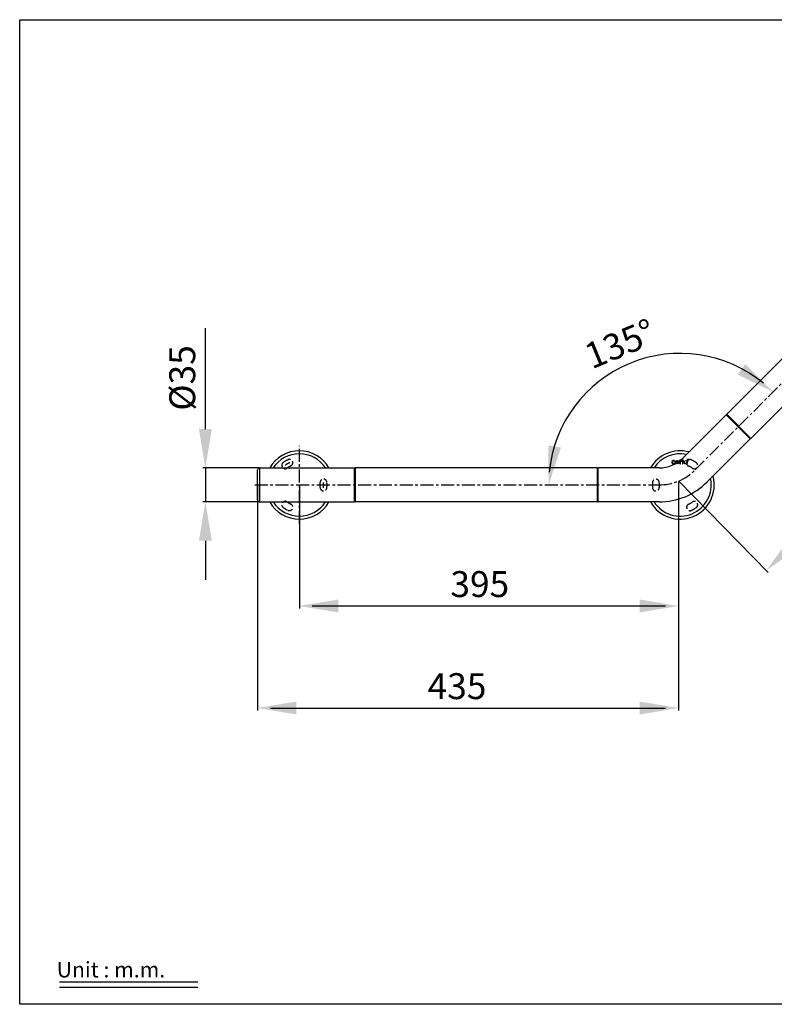
# Model space of a CAD drawing. Extents: x -360 to -81, y -116 to 74.
# Drawn here: x -360 to -214, y -116 to 74 of the extents above; entities that cross this region are included whole.
import ezdxf

# ---------------------------------------------------------------- set-up
doc = ezdxf.new("R2010")
doc.units = 0
doc.header["$LTSCALE"] = 2
doc.header["$MEASUREMENT"] = 0
doc.linetypes.add('CENTER', pattern=[2, 1.25, -0.25, 0.25, -0.25])
doc.linetypes.add('DASHED', pattern=[0.75, 0.5, -0.25])
for name, color, linetype in [('02___PRT_ALL_AXES', 7, 'Continuous'), ('DIM', 3, 'Continuous'), ('LAYER_1', 160, 'Continuous'), ('LOGO', 7, 'Continuous')]:
    doc.layers.add(name, color=color, linetype=linetype)
doc.styles.add('ROMANS', font='romans', dxfattribs={"height": 2.5})

msp = doc.modelspace()

# ---------------------------------------------------------------- hatches: boundary and pattern name
h = msp.add_hatch()
h.set_pattern_fill('ANSI31', scale=0.375, style=0)
h.set_pattern_definition([(45, (-256.990323, -480.8182), (-0.0331456304, 0.0331456304), [])])
h.paths.add_polyline_path([(-233.07, -11.84, -3.621207), (-233.07, -11.6), (-233.01, -11.53, 3.20425), (-233.01, -11.91)])
h.paths.add_polyline_path([(-232.28, -11.59, 1.179047), (-232.82, -11.94, 0.003426), (-232.74, -11.89, -1.275009), (-232.35, -11.64, 0.003426)])

# ---------------------------------------------------------------- linework, layer by layer
at = {"color": 7, "linetype": 'CENTER'}
for p, q in [((-229.13, -13.21), (-173.91, 42.02)), ((-305.52, -23.62), (-305.52, -8.57)), ((-314.14, -16.1), (-236.09, -16.1))]:
    msp.add_line(p, q, dxfattribs=at)
at = {"color": 6, "linetype": 'Continuous', "ltscale": 2.5}
for p, q in [((-323.67, -5.31), (-323.67, 14.12)), ((-313.27, -12.81), (-324.17, -12.81)), ((-323.67, -12.81), (-323.67, -19.38)), ((-313.58, -16.16), (-313.58, -59.64)), ((-305.52, -16.16), (-305.52, -39.95)), ((-232.33, -15.41), (-232.33, -59.64)), ((-232.33, -15.47), (-232.33, -39.95)), ((-232.28, -15.39), (-215.03, -32.96)), ((-313.27, -19.38), (-324.17, -19.38)), ((-323.67, -26.88), (-323.67, -34.38)), ((-303.02, -39.45), (-234.83, -39.45)), ((-311.08, -59.14), (-234.83, -59.14))]:
    msp.add_line(p, q, dxfattribs=at)
at = {"color": 7, "linetype": 'Continuous'}
for p, q in [((-231.45, -10.89), (-223.13, -2.57)), ((-223.03, -2.47), (-218.39, -7.11)), ((-223.03, -2.52), (-218.46, -7.1)), ((-223.03, -2.54), (-218.47, -7.11)), ((-223, -2.57), (-218.49, -7.08)), ((-226.81, -15.53), (-218.49, -7.21)), ((-313.58, -19), (-313.58, -13.19)), ((-313.2, -12.81), (-294.92, -12.81)), ((-294.83, -12.91), (-294.83, -19.28)), ((-294.83, -12.91), (-294.83, -19.28)), ((-294.77, -12.81), (-294.77, -19.38)), ((-247.95, -12.87), (-247.95, -19.32)), ((-247.95, -12.91), (-247.95, -19.28)), ((-247.95, -12.91), (-247.95, -19.28)), ((-247.95, -12.91), (-247.95, -19.28)), ((-247.9, -12.81), (-247.9, -19.38)), ((-236.09, -12.81), (-247.86, -12.81)), ((-313.2, -19.38), (-294.92, -19.38)), ((-236.09, -19.38), (-247.86, -19.38))]:
    msp.add_line(p, q, dxfattribs=at)
at = {"color": 7}
for p, q in [((-223.13, -2.57), (-218.49, -7.21)), ((-313.2, -12.81), (-313.2, -19.38)), ((-294.92, -12.81), (-294.92, -19.38)), ((-248.05, -12.81), (-248.05, -19.38)), ((-233.01, -11.53), (-233.07, -11.6)), ((-233.07, -11.84), (-233.01, -11.91))]:
    msp.add_line(p, q, dxfattribs=at)
at = {"color": 6, "linetype": 'Continuous'}
for p, q in [((-351.86, -112), (-325.14, -112)), ((-351.86, -113), (-325.14, -113))]:
    msp.add_line(p, q, dxfattribs=at)
at = {"color": 6, "linetype": 'Continuous', "ltscale": 2.5}
msp.add_arc((-232.02, -16.1), 25.39, 50.6438, 174.3562, dxfattribs=at)
at = {"color": 7, "linetype": 'Continuous'}
for centre, radius, start, end in [((-222.98, -2.5), 0.0562, 141.7462, 231.7462), ((-218.43, -7.07), 0.0562, 225, 315), ((-236.09, -6.25), 6.56, 270, 315), ((-313.2, -13.19), 0.375, 90, 180), ((-294.77, -12.87), 0.0562, 90, 180), ((-248.01, -12.87), 0.0562, 360, 90), ((-236.09, -6.25), 13.12, 270, 315), ((-313.2, -19), 0.375, 180, 270), ((-294.77, -19.32), 0.0562, 180, 270), ((-248.01, -19.32), 0.0562, 270, 360)]:
    msp.add_arc(centre, radius, start, end, dxfattribs=at)
at = {"color": 7}
for centre, radius, start, end in [((-305.52, -16.1), 6.59, 29.8773, 150.1227), ((-305.52, -16.1), 6.01, 33.0923, 146.9077), ((-232.02, -16.1), 6.59, 74.8773, 150.1227), ((-232.02, -16.1), 6.01, 78.0923, 146.9077), ((-232.02, -16.1), 6.59, 209.8773, 15.1227), ((-232.02, -16.1), 6.01, 213.0923, 11.9077), ((-305.52, -16.1), 6.59, 209.8773, 330.1227), ((-305.52, -16.1), 6.01, 213.0923, 326.9077)]:
    msp.add_arc(centre, radius, start, end, dxfattribs=at)
at = {"color": 7, "linetype": 'DASHED'}
for centre, radius, start, end in [((-305.52, -16.11), 5.34, 113.3984, 126.6016), ((-307.44, -11.83), 0.66, 299.4483, 120.5517), ((-230.1, -11.86), 0.66, 59.4483, 240.5517), ((-232.02, -16.13), 5.34, 53.3984, 66.6016), ((-308.26, -12.31), 0.66, 119.4483, 300.5517), ((-305.52, -16.11), 4.69, 113.3226, 126.6774), ((-305.52, -16.11), 4.03, 113.3226, 126.6774), ((-232.02, -16.13), 4.03, 53.3226, 66.6774), ((-229.28, -12.33), 0.66, 239.4483, 60.5517), ((-300.85, -15.63), 0.66, 359.4483, 180.5517), ((-236.69, -15.66), 0.66, 359.4483, 180.5517), ((-305.52, -16.11), 4.03, 353.3226, 6.6774), ((-300.85, -16.58), 0.66, 179.4483, 0.5517), ((-305.52, -16.11), 4.69, 353.3984, 6.6016), ((-305.52, -16.11), 5.34, 353.3984, 6.6016), ((-232.02, -16.13), 5.34, 173.3984, 186.6016), ((-236.69, -16.61), 0.66, 179.4483, 0.5517), ((-232.02, -16.13), 4.03, 173.3226, 186.6774), ((-308.26, -19.91), 0.66, 59.4483, 240.5517), ((-305.52, -16.11), 5.34, 233.3984, 246.6016), ((-305.52, -16.11), 4.03, 233.3226, 246.6774), ((-307.44, -20.38), 0.66, 239.4483, 60.5517), ((-230.1, -20.41), 0.66, 119.4483, 300.5517), ((-232.02, -16.13), 4.03, 293.3226, 306.6774), ((-232.02, -16.13), 5.34, 293.3984, 306.6016), ((-229.28, -19.93), 0.66, 299.4483, 120.5517)]:
    msp.add_arc(centre, radius, start, end, dxfattribs=at)
at = {"color": 7, "linetype": 'CENTER'}
msp.add_arc((-236.09, -6.25), 9.84, 270, 315, dxfattribs=at)
at = {"color": 7, "linetype": 'Continuous'}
for points, start_tangent, end_tangent in [([(-223.13, -2.57), (-223.13, -2.57), (-223.13, -2.57), (-223.13, -2.57), (-223.13, -2.56), (-223.12, -2.56), (-223.12, -2.56), (-223.12, -2.56), (-223.12, -2.56), (-223.12, -2.56), (-223.12, -2.56), (-223.11, -2.55), (-223.11, -2.55), (-223.11, -2.55), (-223.11, -2.55), (-223.11, -2.55), (-223.1, -2.55), (-223.1, -2.55), (-223.1, -2.55), (-223.1, -2.54), (-223.1, -2.54), (-223.09, -2.54), (-223.09, -2.54), (-223.09, -2.54), (-223.09, -2.54), (-223.08, -2.54), (-223.08, -2.54), (-223.08, -2.54), (-223.08, -2.54), (-223.08, -2.54), (-223.07, -2.54), (-223.07, -2.54), (-223.07, -2.54), (-223.07, -2.54), (-223.06, -2.54), (-223.06, -2.54), (-223.06, -2.54), (-223.06, -2.54), (-223.05, -2.54), (-223.05, -2.54), (-223.05, -2.54), (-223.05, -2.54), (-223.04, -2.54), (-223.04, -2.54), (-223.04, -2.54), (-223.04, -2.54), (-223.03, -2.54), (-223.03, -2.54), (-223.03, -2.54), (-223.03, -2.54), (-223.03, -2.54), (-223.02, -2.54), (-223.02, -2.54), (-223.02, -2.54), (-223.02, -2.55), (-223.02, -2.55), (-223.01, -2.55), (-223.01, -2.55), (-223.01, -2.55), (-223.01, -2.55), (-223.01, -2.55), (-223, -2.55), (-223, -2.56)], (0.619145, 0.785276), (0.785276, -0.619145)), ([(-218.49, -7.21), (-218.49, -7.21), (-218.49, -7.21), (-218.49, -7.21), (-218.49, -7.2), (-218.48, -7.2), (-218.48, -7.2), (-218.48, -7.2), (-218.48, -7.2), (-218.48, -7.2), (-218.48, -7.19), (-218.48, -7.19), (-218.48, -7.19), (-218.47, -7.19), (-218.47, -7.19), (-218.47, -7.18), (-218.47, -7.18), (-218.47, -7.18), (-218.47, -7.18), (-218.47, -7.17), (-218.47, -7.17), (-218.47, -7.17), (-218.47, -7.17), (-218.47, -7.16), (-218.47, -7.16), (-218.47, -7.16), (-218.47, -7.16), (-218.47, -7.16), (-218.47, -7.15), (-218.47, -7.15), (-218.47, -7.15), (-218.47, -7.15), (-218.47, -7.14), (-218.47, -7.14), (-218.47, -7.14), (-218.47, -7.14), (-218.47, -7.13), (-218.47, -7.13), (-218.47, -7.13), (-218.47, -7.13), (-218.47, -7.12), (-218.47, -7.12), (-218.47, -7.12), (-218.47, -7.12), (-218.47, -7.12), (-218.47, -7.11), (-218.47, -7.11), (-218.47, -7.11), (-218.47, -7.11), (-218.47, -7.1), (-218.48, -7.1), (-218.48, -7.1), (-218.48, -7.1), (-218.48, -7.1), (-218.48, -7.09), (-218.48, -7.09), (-218.48, -7.09), (-218.48, -7.09), (-218.49, -7.09), (-218.49, -7.09), (-218.49, -7.08), (-218.49, -7.08), (-218.49, -7.08)], (0.707107, 0.707107), (-0.707107, 0.707107)), ([(-218.49, -7.21), (-218.49, -7.21), (-218.49, -7.21), (-218.49, -7.21), (-218.49, -7.2), (-218.48, -7.2), (-218.48, -7.2), (-218.48, -7.2), (-218.48, -7.2), (-218.48, -7.2), (-218.48, -7.19), (-218.48, -7.19), (-218.48, -7.19), (-218.47, -7.19), (-218.47, -7.19), (-218.47, -7.18), (-218.47, -7.18), (-218.47, -7.18), (-218.47, -7.18), (-218.47, -7.17), (-218.47, -7.17), (-218.47, -7.17), (-218.47, -7.17), (-218.47, -7.16), (-218.47, -7.16), (-218.47, -7.16), (-218.47, -7.16), (-218.47, -7.16), (-218.47, -7.15), (-218.47, -7.15), (-218.47, -7.15), (-218.47, -7.15), (-218.47, -7.14), (-218.47, -7.14), (-218.47, -7.14), (-218.47, -7.14), (-218.47, -7.13), (-218.47, -7.13), (-218.47, -7.13), (-218.47, -7.13), (-218.47, -7.12), (-218.47, -7.12), (-218.47, -7.12), (-218.47, -7.12), (-218.47, -7.12), (-218.47, -7.11), (-218.47, -7.11), (-218.47, -7.11), (-218.47, -7.11), (-218.47, -7.1), (-218.48, -7.1), (-218.48, -7.1), (-218.48, -7.1), (-218.48, -7.1), (-218.48, -7.09), (-218.48, -7.09), (-218.48, -7.09), (-218.48, -7.09), (-218.49, -7.09), (-218.49, -7.09), (-218.49, -7.08), (-218.49, -7.08), (-218.49, -7.08)], (0.707107, 0.707107), (-0.707107, 0.707107)), ([(-294.92, -12.81), (-294.92, -12.81), (-294.92, -12.81), (-294.91, -12.81), (-294.91, -12.81), (-294.91, -12.81), (-294.91, -12.82), (-294.91, -12.82), (-294.9, -12.82), (-294.9, -12.82), (-294.9, -12.82), (-294.9, -12.82), (-294.89, -12.82), (-294.89, -12.82), (-294.89, -12.82), (-294.89, -12.82), (-294.89, -12.82), (-294.88, -12.82), (-294.88, -12.82), (-294.88, -12.82), (-294.88, -12.83), (-294.88, -12.83), (-294.87, -12.83), (-294.87, -12.83), (-294.87, -12.83), (-294.87, -12.83), (-294.87, -12.83), (-294.86, -12.83), (-294.86, -12.84), (-294.86, -12.84), (-294.86, -12.84), (-294.86, -12.84), (-294.85, -12.84), (-294.85, -12.84), (-294.85, -12.85), (-294.85, -12.85), (-294.85, -12.85), (-294.85, -12.85), (-294.85, -12.85), (-294.84, -12.86), (-294.84, -12.86), (-294.84, -12.86), (-294.84, -12.86), (-294.84, -12.86), (-294.84, -12.87), (-294.84, -12.87), (-294.84, -12.87), (-294.84, -12.87), (-294.83, -12.88), (-294.83, -12.88), (-294.83, -12.88), (-294.83, -12.88), (-294.83, -12.88), (-294.83, -12.89), (-294.83, -12.89), (-294.83, -12.89), (-294.83, -12.89), (-294.83, -12.89), (-294.83, -12.9), (-294.83, -12.9), (-294.83, -12.9), (-294.83, -12.9), (-294.83, -12.91)], (1, 0), (0, -1)), ([(-247.86, -12.81), (-247.86, -12.81), (-247.87, -12.81), (-247.87, -12.81), (-247.87, -12.81), (-247.87, -12.81), (-247.87, -12.82), (-247.88, -12.82), (-247.88, -12.82), (-247.88, -12.82), (-247.88, -12.82), (-247.89, -12.82), (-247.89, -12.82), (-247.89, -12.82), (-247.89, -12.82), (-247.89, -12.82), (-247.9, -12.82), (-247.9, -12.82), (-247.9, -12.82), (-247.9, -12.82), (-247.91, -12.83), (-247.91, -12.83), (-247.91, -12.83), (-247.91, -12.83), (-247.91, -12.83), (-247.92, -12.83), (-247.92, -12.83), (-247.92, -12.83), (-247.92, -12.84), (-247.92, -12.84), (-247.92, -12.84), (-247.93, -12.84), (-247.93, -12.84), (-247.93, -12.84), (-247.93, -12.85), (-247.93, -12.85), (-247.93, -12.85), (-247.94, -12.85), (-247.94, -12.85), (-247.94, -12.86), (-247.94, -12.86), (-247.94, -12.86), (-247.94, -12.86), (-247.94, -12.86), (-247.94, -12.87), (-247.95, -12.87), (-247.95, -12.87), (-247.95, -12.87), (-247.95, -12.88), (-247.95, -12.88), (-247.95, -12.88), (-247.95, -12.88), (-247.95, -12.88), (-247.95, -12.89), (-247.95, -12.89), (-247.95, -12.89), (-247.95, -12.89), (-247.95, -12.89), (-247.95, -12.9), (-247.95, -12.9), (-247.95, -12.9), (-247.95, -12.9), (-247.95, -12.91)], (-1, 0), (0, -1)), ([(-247.86, -12.81), (-247.86, -12.81), (-247.87, -12.81), (-247.87, -12.81), (-247.87, -12.81), (-247.87, -12.81), (-247.87, -12.82), (-247.88, -12.82), (-247.88, -12.82), (-247.88, -12.82), (-247.88, -12.82), (-247.89, -12.82), (-247.89, -12.82), (-247.89, -12.82), (-247.89, -12.82), (-247.89, -12.82), (-247.9, -12.82), (-247.9, -12.82), (-247.9, -12.82), (-247.9, -12.82), (-247.91, -12.83), (-247.91, -12.83), (-247.91, -12.83), (-247.91, -12.83), (-247.91, -12.83), (-247.92, -12.83), (-247.92, -12.83), (-247.92, -12.83), (-247.92, -12.84), (-247.92, -12.84), (-247.92, -12.84), (-247.93, -12.84), (-247.93, -12.84), (-247.93, -12.84), (-247.93, -12.85), (-247.93, -12.85), (-247.93, -12.85), (-247.94, -12.85), (-247.94, -12.85), (-247.94, -12.86), (-247.94, -12.86), (-247.94, -12.86), (-247.94, -12.86), (-247.94, -12.86), (-247.94, -12.87), (-247.95, -12.87), (-247.95, -12.87), (-247.95, -12.87), (-247.95, -12.88), (-247.95, -12.88), (-247.95, -12.88), (-247.95, -12.88), (-247.95, -12.88), (-247.95, -12.89), (-247.95, -12.89), (-247.95, -12.89), (-247.95, -12.89), (-247.95, -12.89), (-247.95, -12.9), (-247.95, -12.9), (-247.95, -12.9), (-247.95, -12.9), (-247.95, -12.91)], (-1, 0), (0, -1)), ([(-294.92, -19.38), (-294.92, -19.38), (-294.92, -19.38), (-294.91, -19.38), (-294.91, -19.38), (-294.91, -19.38), (-294.91, -19.38), (-294.91, -19.37), (-294.9, -19.37), (-294.9, -19.37), (-294.9, -19.37), (-294.9, -19.37), (-294.89, -19.37), (-294.89, -19.37), (-294.89, -19.37), (-294.89, -19.37), (-294.89, -19.37), (-294.88, -19.37), (-294.88, -19.37), (-294.88, -19.37), (-294.88, -19.36), (-294.88, -19.36), (-294.87, -19.36), (-294.87, -19.36), (-294.87, -19.36), (-294.87, -19.36), (-294.87, -19.36), (-294.86, -19.36), (-294.86, -19.35), (-294.86, -19.35), (-294.86, -19.35), (-294.86, -19.35), (-294.85, -19.35), (-294.85, -19.35), (-294.85, -19.34), (-294.85, -19.34), (-294.85, -19.34), (-294.85, -19.34), (-294.85, -19.34), (-294.84, -19.33), (-294.84, -19.33), (-294.84, -19.33), (-294.84, -19.33), (-294.84, -19.33), (-294.84, -19.32), (-294.84, -19.32), (-294.84, -19.32), (-294.84, -19.32), (-294.83, -19.31), (-294.83, -19.31), (-294.83, -19.31), (-294.83, -19.31), (-294.83, -19.31), (-294.83, -19.3), (-294.83, -19.3), (-294.83, -19.3), (-294.83, -19.3), (-294.83, -19.3), (-294.83, -19.29), (-294.83, -19.29), (-294.83, -19.29), (-294.83, -19.29), (-294.83, -19.28)], (1, 0), (0, 1)), ([(-247.86, -19.38), (-247.86, -19.38), (-247.87, -19.38), (-247.87, -19.38), (-247.87, -19.38), (-247.87, -19.38), (-247.87, -19.38), (-247.88, -19.37), (-247.88, -19.37), (-247.88, -19.37), (-247.88, -19.37), (-247.89, -19.37), (-247.89, -19.37), (-247.89, -19.37), (-247.89, -19.37), (-247.89, -19.37), (-247.9, -19.37), (-247.9, -19.37), (-247.9, -19.37), (-247.9, -19.37), (-247.91, -19.36), (-247.91, -19.36), (-247.91, -19.36), (-247.91, -19.36), (-247.91, -19.36), (-247.92, -19.36), (-247.92, -19.36), (-247.92, -19.36), (-247.92, -19.35), (-247.92, -19.35), (-247.92, -19.35), (-247.93, -19.35), (-247.93, -19.35), (-247.93, -19.35), (-247.93, -19.34), (-247.93, -19.34), (-247.93, -19.34), (-247.94, -19.34), (-247.94, -19.34), (-247.94, -19.33), (-247.94, -19.33), (-247.94, -19.33), (-247.94, -19.33), (-247.94, -19.33), (-247.94, -19.32), (-247.95, -19.32), (-247.95, -19.32), (-247.95, -19.32), (-247.95, -19.31), (-247.95, -19.31), (-247.95, -19.31), (-247.95, -19.31), (-247.95, -19.31), (-247.95, -19.3), (-247.95, -19.3), (-247.95, -19.3), (-247.95, -19.3), (-247.95, -19.3), (-247.95, -19.29), (-247.95, -19.29), (-247.95, -19.29), (-247.95, -19.29), (-247.95, -19.28)], (-1, 0), (0, 1)), ([(-247.86, -19.38), (-247.86, -19.38), (-247.87, -19.38), (-247.87, -19.38), (-247.87, -19.38), (-247.87, -19.38), (-247.87, -19.38), (-247.88, -19.37), (-247.88, -19.37), (-247.88, -19.37), (-247.88, -19.37), (-247.89, -19.37), (-247.89, -19.37), (-247.89, -19.37), (-247.89, -19.37), (-247.89, -19.37), (-247.9, -19.37), (-247.9, -19.37), (-247.9, -19.37), (-247.9, -19.37), (-247.91, -19.36), (-247.91, -19.36), (-247.91, -19.36), (-247.91, -19.36), (-247.91, -19.36), (-247.92, -19.36), (-247.92, -19.36), (-247.92, -19.36), (-247.92, -19.35), (-247.92, -19.35), (-247.92, -19.35), (-247.93, -19.35), (-247.93, -19.35), (-247.93, -19.35), (-247.93, -19.34), (-247.93, -19.34), (-247.93, -19.34), (-247.94, -19.34), (-247.94, -19.34), (-247.94, -19.33), (-247.94, -19.33), (-247.94, -19.33), (-247.94, -19.33), (-247.94, -19.33), (-247.94, -19.32), (-247.95, -19.32), (-247.95, -19.32), (-247.95, -19.32), (-247.95, -19.31), (-247.95, -19.31), (-247.95, -19.31), (-247.95, -19.31), (-247.95, -19.31), (-247.95, -19.3), (-247.95, -19.3), (-247.95, -19.3), (-247.95, -19.3), (-247.95, -19.3), (-247.95, -19.29), (-247.95, -19.29), (-247.95, -19.29), (-247.95, -19.29), (-247.95, -19.28)], (-1, 0), (0, 1))]:
    msp.add_spline(points, degree=3, dxfattribs=dict(at, start_tangent=start_tangent, end_tangent=end_tangent))
at = {"color": 6, "linetype": 'Continuous', "ltscale": 2.5}
for points in [[(-214.06, 1.86), (-220.9, 5.19), (-219.45, 7.23)], [(-323.67, -12.81), (-324.92, -5.31), (-322.42, -5.31)], [(-257.41, -16.1), (-257.48, -8.49), (-255.01, -8.88)], [(-323.67, -19.38), (-324.92, -26.88), (-322.42, -26.88)], [(-215.38, -32.6), (-210.91, -26.46), (-209.16, -28.24)], [(-305.52, -39.45), (-298.02, -40.7), (-298.02, -38.2)], [(-232.33, -39.45), (-239.83, -40.7), (-239.83, -38.2)], [(-313.58, -59.14), (-306.08, -60.39), (-306.08, -57.89)], [(-232.33, -59.14), (-239.83, -60.39), (-239.83, -57.89)]]:
    msp.add_solid(points, dxfattribs=at)
at = {"layer": '02___PRT_ALL_AXES', "color": 7, "linetype": 'Continuous'}
for p, q in [((-223.03, -2.47), (-189.92, 30.64)), ((-218.39, -7.11), (-185.28, 26)), ((-248.01, -12.81), (-294.77, -12.81)), ((-248.01, -19.38), (-294.77, -19.38))]:
    msp.add_line(p, q, dxfattribs=at)
at = {"layer": 'DIM', "color": 2}
msp.add_lwpolyline([(-359.52, -116.31), (-359.52, 73.67), (-80.52, 73.67), (-80.52, -116.31)], close=True, dxfattribs=at)
at = {"layer": 'LAYER_1', "color": 7}
for p, q in [((-232.22, -11.4), (-232.22, -11.48)), ((-232.02, -11.4), (-232.22, -11.4)), ((-231.74, -11.4), (-231.74, -11.48)), ((-232.22, -11.48), (-232.13, -11.48)), ((-232.12, -11.48), (-232.05, -11.48))]:
    msp.add_line(p, q, dxfattribs=at)
at = {"layer": 'LAYER_1', "color": 7, "linetype": 'DASHED'}
for p, q in [((-231.8, -11.4), (-232.01, -11.4)), ((-231.8, -11.48), (-231.8, -11.4)), ((-231.32, -11.4), (-231.74, -11.4)), ((-231.32, -11.48), (-231.32, -11.4)), ((-230.63, -11.12), (-230.63, -11.38)), ((-230.63, -11.12), (-230.37, -11.12)), ((-230.63, -11.38), (-230.37, -11.38)), ((-230.37, -11.38), (-230.37, -11.12)), ((-232.05, -11.48), (-232.05, -12.04)), ((-232.05, -12.04), (-231.97, -12.04)), ((-231.97, -12.04), (-231.97, -11.48)), ((-231.97, -11.48), (-231.8, -11.48)), ((-231.74, -11.48), (-231.57, -11.48)), ((-231.57, -11.48), (-231.57, -12.04)), ((-231.57, -12.04), (-231.49, -12.04)), ((-231.49, -12.04), (-231.49, -11.48)), ((-231.49, -11.48), (-231.32, -11.48))]:
    msp.add_line(p, q, dxfattribs=at)
at = {"layer": 'LAYER_1', "color": 7}
for radius in [0.328, 0.241]:
    msp.add_circle((-232.58, -11.72), radius, dxfattribs=at)
at = {"layer": 'LAYER_1', "color": 7, "linetype": 'DASHED'}
for radius in [0.328, 0.241]:
    msp.add_circle((-230.96, -11.72), radius, dxfattribs=at)
at = {"layer": 'LAYER_1', "color": 7}
for radius, start, end in [(0.328, 34.1538, 324.8243), (0.241, 30.284, 328.5338)]:
    msp.add_arc((-233.28, -11.72), radius, start, end, dxfattribs=at)

# ---------------------------------------------------------------- texts
at = {"color": 7, "linetype": 'Continuous', "ltscale": 2.5, "style": 'ROMANS'}
for s, rotation, p in [('135%%d', 22.578, (-249.07, 6.17)), ('%%c35', 90, (-325.63, -1.77))]:
    msp.add_text(s, height=5, rotation=rotation, dxfattribs=at).set_placement(p)
for s, p in [('395', (-276.37, -37.73)), ('435', (-280.77, -57.42))]:
    msp.add_text(s, height=5, dxfattribs=at).set_placement(p)
at = {"layer": 'LOGO', "color": 7, "style": 'ROMANS'}
msp.add_text('Unit : m.m.', height=3, dxfattribs=at).set_placement((-352.37, -111.12))

doc.saveas('drawing.dxf')
